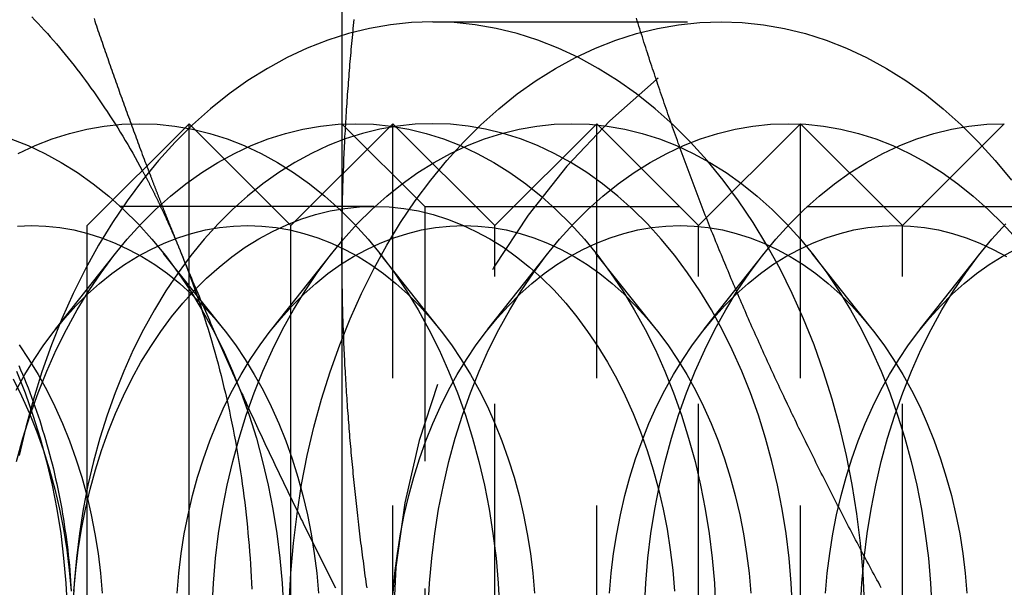
# Model space of a CAD drawing. Extents: x 0 to 1210, y -560 to 176.
# Drawn here: x 259 to 269, y -525 to -519 of the extents above; entities that cross this region are included whole.
import ezdxf

# ---------------------------------------------------------------- set-up
doc = ezdxf.new("R2010")
doc.units = 0
doc.header["$LTSCALE"] = 10
doc.linetypes.add('VERDECKT', pattern=[0.375, 0.25, -0.125])
doc.layers.get('0').update_dxf_attribs({"linetype": 'CONTINUOUS'})
doc.layers.add('STEMPEL', color=3, linetype='CONTINUOUS')

# ---------------------------------------------------------------- blocks, each defined once
blk = doc.blocks.new('A$CFDC49538')
at = {"color": 3, "linetype": 'CONTINUOUS'}
for p, q in [((262.5, -167.5), (262.5, -171.25)), ((260, -171), (261, -170)), ((261, -180), (261, -170)), ((262, -171), (261, -170)), ((262, -171), (262.5, -170.5)), ((262.5142, -170.4858), (262.5143, -170.4857)), ((260, -179), (260, -171)), ((262, -179), (262, -171)), ((262.5, -171.25), (262.5, -178.75))]:
    blk.add_line(p, q, dxfattribs=at)
at = {"color": 1, "linetype": 'VERDECKT'}
for p, q in [((263.3915, -169), (266.22, -169)), ((263.312, -170.812), (262.5, -170)), ((262.5143, -170.4857), (263, -170)), ((263, -180), (263, -170)), ((264, -171), (263, -170)), ((264, -171), (265, -170)), ((265, -180), (265, -170)), ((266, -171), (265, -170)), ((266, -171), (267, -170)), ((267, -180), (267, -170)), ((268, -171), (267, -170)), ((268, -171), (269, -170)), ((262.5, -170.5), (262.5142, -170.4858)), ((262.8174, -170.812), (256.8946, -170.812)), ((263.312, -170.812), (263.312, -179.188)), ((263.312, -170.812), (271.688, -170.812)), ((264, -179), (264, -171)), ((266, -179), (266, -171)), ((268, -179), (268, -171)), ((259.6898, -172.0186), (260.279, -171.2732)), ((261.3397, -172.0186), (260.7504, -171.2732)), ((261.8111, -172.0186), (262.4003, -171.2732)), ((263.461, -172.0186), (262.8717, -171.2732)), ((263.9324, -172.0186), (264.5217, -171.2732)), ((265.5823, -172.0186), (264.9931, -171.2732)), ((266.0537, -172.0186), (266.643, -171.2732)), ((267.7036, -172.0186), (267.1144, -171.2732)), ((268.175, -172.0186), (268.7643, -171.2732))]:
    blk.add_line(p, q, dxfattribs=at)
at = {"color": 3, "linetype": 'CONTINUOUS'}
for points in [[(259.457, -168.952, 0), (259.487, -168.984, 0), (259.518, -169.017, 0), (259.548, -169.049, 0), (259.579, -169.082, 0), (259.609, -169.115, 0), (259.638, -169.149, 0), (259.668, -169.183, 0), (259.698, -169.217, 0), (259.727, -169.252, 0), (259.756, -169.286, 0), (259.785, -169.322, 0), (259.814, -169.357, 0), (259.842, -169.393, 0), (259.871, -169.429, 0), (259.899, -169.465, 0), (259.927, -169.501, 0), (259.955, -169.538, 0), (259.983, -169.575, 0), (260.01, -169.613, 0), (260.037, -169.65, 0), (260.064, -169.688, 0), (260.091, -169.726, 0), (260.118, -169.765, 0), (260.145, -169.804, 0), (260.171, -169.843, 0), (260.197, -169.882, 0), (260.223, -169.922, 0), (260.249, -169.961, 0), (260.274, -170.001, 0), (260.3, -170.042, 0), (260.325, -170.082, 0), (260.35, -170.123, 0), (260.374, -170.164, 0), (260.399, -170.206, 0), (260.423, -170.247, 0), (260.447, -170.289, 0), (260.471, -170.331, 0), (260.495, -170.373, 0), (260.518, -170.416, 0), (260.541, -170.459, 0)], [(259.305, -172.429, 0), (259.39, -172.643, 0), (259.468, -172.862, 0), (259.538, -173.087, 0), (259.601, -173.316, 0), (259.655, -173.549, 0), (259.702, -173.785, 0), (259.74, -174.025, 0), (259.769, -174.266, 0), (259.791, -174.51, 0), (259.803, -174.755, 0), (259.808, -175, 0), (259.803, -175.245, 0), (259.791, -175.49, 0), (259.769, -175.734, 0), (259.74, -175.975, 0), (259.702, -176.215, 0), (259.655, -176.451, 0), (259.601, -176.684, 0), (259.538, -176.913, 0), (259.468, -177.138, 0), (259.39, -177.357, 0), (259.305, -177.571, 0)]]:
    blk.add_polyline3d(points, dxfattribs=at)
at = {"color": 3}
for points in [[(260.068, -168.969, 0), (260.075, -168.992, 0), (260.083, -169.015, 0), (260.091, -169.038, 0), (260.099, -169.061, 0), (260.106, -169.084, 0), (260.114, -169.107, 0), (260.122, -169.13, 0), (260.13, -169.153, 0), (260.138, -169.176, 0), (260.146, -169.199, 0), (260.153, -169.222, 0), (260.161, -169.245, 0), (260.169, -169.268, 0), (260.177, -169.291, 0), (260.185, -169.314, 0), (260.193, -169.336, 0), (260.201, -169.359, 0), (260.209, -169.382, 0), (260.217, -169.405, 0), (260.225, -169.428, 0), (260.233, -169.451, 0), (260.241, -169.474, 0), (260.249, -169.497, 0), (260.257, -169.52, 0), (260.265, -169.543, 0), (260.273, -169.566, 0), (260.282, -169.589, 0), (260.29, -169.612, 0), (260.298, -169.635, 0), (260.306, -169.658, 0), (260.314, -169.681, 0), (260.322, -169.704, 0), (260.331, -169.727, 0), (260.339, -169.75, 0), (260.347, -169.773, 0), (260.355, -169.796, 0), (260.364, -169.819, 0), (260.372, -169.842, 0), (260.38, -169.864, 0), (260.388, -169.887, 0), (260.397, -169.91, 0), (260.405, -169.933, 0), (260.414, -169.956, 0), (260.422, -169.979, 0), (260.43, -170.002, 0), (260.439, -170.025, 0), (260.447, -170.048, 0), (260.456, -170.071, 0), (260.464, -170.094, 0), (260.473, -170.117, 0), (260.481, -170.14, 0), (260.49, -170.163, 0), (260.498, -170.186, 0), (260.507, -170.209, 0), (260.515, -170.232, 0), (260.524, -170.255, 0), (260.533, -170.278, 0), (260.541, -170.301, 0), (260.55, -170.324, 0), (260.558, -170.347, 0), (260.567, -170.37, 0), (260.576, -170.392, 0), (260.585, -170.415, 0)], [(262.5, -171.25, 0), (262.5, -171.22, 0), (262.5, -171.191, 0), (262.5, -171.161, 0), (262.5, -171.132, 0), (262.501, -171.102, 0), (262.501, -171.073, 0), (262.501, -171.043, 0), (262.501, -171.014, 0), (262.502, -170.984, 0), (262.502, -170.955, 0), (262.503, -170.925, 0), (262.503, -170.896, 0), (262.504, -170.866, 0), (262.504, -170.837, 0), (262.505, -170.807, 0), (262.506, -170.778, 0), (262.506, -170.748, 0), (262.507, -170.719, 0), (262.508, -170.689, 0), (262.509, -170.659, 0), (262.509, -170.63, 0), (262.51, -170.6, 0), (262.511, -170.571, 0), (262.512, -170.541, 0), (262.513, -170.512, 0), (262.514, -170.482, 0), (262.516, -170.453, 0), (262.517, -170.423, 0), (262.518, -170.394, 0), (262.519, -170.364, 0), (262.52, -170.335, 0), (262.522, -170.305, 0), (262.523, -170.276, 0), (262.524, -170.246, 0), (262.526, -170.217, 0), (262.527, -170.187, 0), (262.529, -170.157, 0), (262.53, -170.128, 0), (262.532, -170.098, 0), (262.534, -170.069, 0), (262.535, -170.039, 0), (262.537, -170.01, 0), (262.539, -169.98, 0), (262.541, -169.951, 0), (262.542, -169.921, 0), (262.544, -169.892, 0), (262.546, -169.862, 0), (262.548, -169.833, 0), (262.55, -169.803, 0), (262.552, -169.774, 0), (262.554, -169.744, 0), (262.556, -169.715, 0), (262.558, -169.685, 0), (262.561, -169.656, 0), (262.563, -169.626, 0), (262.565, -169.596, 0), (262.567, -169.567, 0), (262.57, -169.537, 0), (262.572, -169.508, 0), (262.574, -169.478, 0), (262.577, -169.449, 0), (262.579, -169.419, 0), (262.582, -169.39, 0), (262.584, -169.36, 0), (262.587, -169.331, 0), (262.589, -169.301, 0), (262.592, -169.272, 0), (262.595, -169.242, 0), (262.597, -169.213, 0), (262.6, -169.183, 0), (262.603, -169.154, 0), (262.606, -169.124, 0), (262.609, -169.094, 0), (262.611, -169.065, 0), (262.614, -169.035, 0), (262.617, -169.006, 0), (262.62, -168.976, 0)], [(262.746, -174.557, 0), (262.741, -174.528, 0), (262.737, -174.498, 0), (262.733, -174.469, 0), (262.729, -174.439, 0), (262.725, -174.409, 0), (262.721, -174.38, 0), (262.717, -174.35, 0), (262.714, -174.321, 0), (262.71, -174.291, 0), (262.706, -174.262, 0), (262.702, -174.232, 0), (262.698, -174.203, 0), (262.694, -174.173, 0), (262.691, -174.144, 0), (262.687, -174.114, 0), (262.683, -174.085, 0), (262.68, -174.055, 0), (262.676, -174.026, 0), (262.673, -173.996, 0), (262.669, -173.967, 0), (262.666, -173.937, 0), (262.662, -173.907, 0), (262.659, -173.878, 0), (262.655, -173.848, 0), (262.652, -173.819, 0), (262.649, -173.789, 0), (262.645, -173.76, 0), (262.642, -173.73, 0), (262.639, -173.701, 0), (262.636, -173.671, 0), (262.633, -173.642, 0), (262.629, -173.612, 0), (262.626, -173.583, 0), (262.623, -173.553, 0), (262.62, -173.524, 0), (262.617, -173.494, 0), (262.614, -173.465, 0), (262.611, -173.435, 0), (262.609, -173.406, 0), (262.606, -173.376, 0), (262.603, -173.346, 0), (262.6, -173.317, 0), (262.597, -173.287, 0), (262.595, -173.258, 0), (262.592, -173.228, 0), (262.589, -173.199, 0), (262.587, -173.169, 0), (262.584, -173.14, 0), (262.582, -173.11, 0), (262.579, -173.081, 0), (262.577, -173.051, 0), (262.574, -173.022, 0), (262.572, -172.992, 0), (262.57, -172.963, 0), (262.567, -172.933, 0), (262.565, -172.904, 0), (262.563, -172.874, 0), (262.561, -172.844, 0), (262.558, -172.815, 0), (262.556, -172.785, 0), (262.554, -172.756, 0), (262.552, -172.726, 0), (262.55, -172.697, 0), (262.548, -172.667, 0), (262.546, -172.638, 0), (262.544, -172.608, 0), (262.542, -172.579, 0), (262.541, -172.549, 0), (262.539, -172.52, 0), (262.537, -172.49, 0), (262.535, -172.461, 0), (262.534, -172.431, 0), (262.532, -172.402, 0), (262.53, -172.372, 0), (262.529, -172.343, 0), (262.527, -172.313, 0), (262.526, -172.283, 0), (262.524, -172.254, 0), (262.523, -172.224, 0), (262.522, -172.195, 0), (262.52, -172.165, 0), (262.519, -172.136, 0), (262.518, -172.106, 0), (262.517, -172.077, 0), (262.516, -172.047, 0), (262.514, -172.018, 0), (262.513, -171.988, 0), (262.512, -171.959, 0), (262.511, -171.929, 0), (262.51, -171.9, 0), (262.509, -171.87, 0), (262.509, -171.841, 0), (262.508, -171.811, 0), (262.507, -171.781, 0), (262.506, -171.752, 0), (262.506, -171.722, 0), (262.505, -171.693, 0), (262.504, -171.663, 0), (262.504, -171.634, 0), (262.503, -171.604, 0), (262.503, -171.575, 0), (262.502, -171.545, 0), (262.502, -171.516, 0), (262.501, -171.486, 0), (262.501, -171.457, 0), (262.501, -171.427, 0), (262.501, -171.398, 0), (262.5, -171.368, 0), (262.5, -171.339, 0), (262.5, -171.309, 0), (262.5, -171.28, 0), (262.5, -171.25, 0)]]:
    blk.add_polyline3d(points, dxfattribs=at)
at = {"color": 1}
for points in [[(267.793, -174.556, 0), (267.779, -174.53, 0), (267.764, -174.503, 0), (267.75, -174.477, 0), (267.736, -174.451, 0), (267.722, -174.425, 0), (267.708, -174.399, 0), (267.694, -174.373, 0), (267.68, -174.347, 0), (267.666, -174.321, 0), (267.652, -174.294, 0), (267.638, -174.268, 0), (267.624, -174.242, 0), (267.61, -174.216, 0), (267.596, -174.19, 0), (267.582, -174.164, 0), (267.569, -174.138, 0), (267.555, -174.111, 0), (267.541, -174.085, 0), (267.527, -174.059, 0), (267.514, -174.033, 0), (267.5, -174.007, 0), (267.486, -173.981, 0), (267.472, -173.955, 0), (267.459, -173.929, 0), (267.445, -173.902, 0), (267.432, -173.876, 0), (267.418, -173.85, 0), (267.405, -173.824, 0), (267.391, -173.798, 0), (267.378, -173.772, 0), (267.364, -173.746, 0), (267.351, -173.72, 0), (267.337, -173.693, 0), (267.324, -173.667, 0), (267.31, -173.641, 0), (267.297, -173.615, 0), (267.284, -173.589, 0), (267.27, -173.563, 0), (267.257, -173.537, 0), (267.244, -173.51, 0), (267.231, -173.484, 0), (267.218, -173.458, 0), (267.204, -173.432, 0), (267.191, -173.406, 0), (267.178, -173.38, 0), (267.165, -173.354, 0), (267.152, -173.328, 0), (267.139, -173.301, 0), (267.126, -173.275, 0), (267.113, -173.249, 0), (267.1, -173.223, 0), (267.087, -173.197, 0), (267.074, -173.171, 0), (267.062, -173.145, 0), (267.049, -173.118, 0), (267.036, -173.092, 0), (267.023, -173.066, 0), (267.01, -173.04, 0), (266.998, -173.014, 0), (266.985, -172.988, 0), (266.972, -172.962, 0), (266.96, -172.936, 0), (266.947, -172.909, 0), (266.934, -172.883, 0), (266.922, -172.857, 0), (266.909, -172.831, 0), (266.897, -172.805, 0), (266.884, -172.779, 0), (266.872, -172.753, 0), (266.86, -172.726, 0), (266.847, -172.7, 0), (266.835, -172.674, 0), (266.823, -172.648, 0), (266.81, -172.622, 0), (266.798, -172.596, 0), (266.786, -172.57, 0), (266.774, -172.544, 0), (266.762, -172.517, 0), (266.749, -172.491, 0), (266.737, -172.465, 0), (266.725, -172.439, 0), (266.713, -172.413, 0), (266.701, -172.387, 0), (266.689, -172.361, 0), (266.677, -172.334, 0), (266.665, -172.308, 0), (266.653, -172.282, 0), (266.641, -172.256, 0), (266.63, -172.23, 0), (266.618, -172.204, 0), (266.606, -172.178, 0), (266.594, -172.152, 0), (266.583, -172.125, 0), (266.571, -172.099, 0), (266.559, -172.073, 0), (266.548, -172.047, 0), (266.536, -172.021, 0), (266.524, -171.995, 0), (266.513, -171.969, 0), (266.501, -171.943, 0), (266.49, -171.916, 0), (266.478, -171.89, 0), (266.467, -171.864, 0), (266.456, -171.838, 0), (266.444, -171.812, 0), (266.433, -171.786, 0), (266.422, -171.76, 0), (266.41, -171.733, 0), (266.399, -171.707, 0), (266.388, -171.681, 0), (266.377, -171.655, 0), (266.366, -171.629, 0), (266.355, -171.603, 0), (266.343, -171.577, 0), (266.332, -171.551, 0), (266.321, -171.524, 0), (266.31, -171.498, 0), (266.299, -171.472, 0), (266.289, -171.446, 0), (266.278, -171.42, 0), (266.267, -171.394, 0), (266.256, -171.368, 0), (266.245, -171.341, 0), (266.234, -171.315, 0), (266.224, -171.289, 0), (266.213, -171.263, 0), (266.202, -171.237, 0), (266.192, -171.211, 0), (266.181, -171.185, 0), (266.17, -171.159, 0), (266.16, -171.132, 0), (266.149, -171.106, 0), (266.139, -171.08, 0), (266.128, -171.054, 0), (266.118, -171.028, 0), (266.108, -171.002, 0), (266.097, -170.976, 0), (266.087, -170.949, 0), (266.077, -170.923, 0), (266.066, -170.897, 0), (266.056, -170.871, 0), (266.046, -170.845, 0), (266.036, -170.819, 0), (266.026, -170.793, 0), (266.016, -170.767, 0), (266.006, -170.74, 0), (265.996, -170.714, 0), (265.986, -170.688, 0), (265.976, -170.662, 0), (265.966, -170.636, 0), (265.956, -170.61, 0), (265.946, -170.584, 0), (265.936, -170.557, 0), (265.926, -170.531, 0), (265.916, -170.505, 0), (265.907, -170.479, 0), (265.897, -170.453, 0), (265.887, -170.427, 0), (265.877, -170.401, 0), (265.868, -170.375, 0), (265.858, -170.348, 0), (265.849, -170.322, 0), (265.839, -170.296, 0), (265.829, -170.27, 0), (265.82, -170.244, 0), (265.811, -170.218, 0), (265.801, -170.192, 0), (265.792, -170.166, 0), (265.782, -170.139, 0), (265.773, -170.113, 0), (265.764, -170.087, 0), (265.754, -170.061, 0), (265.745, -170.035, 0), (265.736, -170.009, 0), (265.727, -169.983, 0), (265.717, -169.956, 0), (265.708, -169.93, 0), (265.699, -169.904, 0), (265.69, -169.878, 0), (265.681, -169.852, 0), (265.672, -169.826, 0), (265.663, -169.8, 0), (265.654, -169.774, 0), (265.645, -169.747, 0), (265.636, -169.721, 0), (265.627, -169.695, 0), (265.619, -169.669, 0), (265.61, -169.643, 0), (265.601, -169.617, 0), (265.592, -169.591, 0), (265.583, -169.564, 0), (265.575, -169.538, 0), (265.566, -169.512, 0), (265.557, -169.486, 0), (265.549, -169.46, 0), (265.54, -169.434, 0), (265.532, -169.408, 0), (265.523, -169.382, 0), (265.515, -169.355, 0), (265.506, -169.329, 0), (265.498, -169.303, 0), (265.489, -169.277, 0), (265.481, -169.251, 0), (265.472, -169.225, 0), (265.464, -169.199, 0), (265.456, -169.172, 0), (265.448, -169.146, 0), (265.439, -169.12, 0), (265.431, -169.094, 0), (265.423, -169.068, 0), (265.415, -169.042, 0), (265.406, -169.016, 0), (265.398, -168.99, 0), (265.39, -168.963, 0)], [(260.585, -170.415, 0), (260.587, -170.422, 0), (260.59, -170.429, 0), (260.592, -170.435, 0), (260.595, -170.442, 0), (260.597, -170.448, 0), (260.6, -170.455, 0), (260.602, -170.461, 0), (260.605, -170.468, 0), (260.607, -170.475, 0), (260.61, -170.481, 0), (260.612, -170.488, 0), (260.615, -170.494, 0), (260.617, -170.501, 0), (260.62, -170.507, 0), (260.622, -170.514, 0), (260.625, -170.521, 0), (260.627, -170.527, 0), (260.63, -170.534, 0), (260.632, -170.54, 0), (260.635, -170.547, 0), (260.637, -170.553, 0), (260.64, -170.56, 0), (260.642, -170.567, 0), (260.645, -170.573, 0), (260.647, -170.58, 0), (260.65, -170.586, 0), (260.652, -170.593, 0), (260.655, -170.599, 0), (260.658, -170.606, 0), (260.66, -170.613, 0), (260.663, -170.619, 0), (260.665, -170.626, 0), (260.668, -170.632, 0), (260.67, -170.639, 0), (260.673, -170.645, 0), (260.675, -170.652, 0), (260.678, -170.659, 0), (260.68, -170.665, 0), (260.683, -170.672, 0), (260.686, -170.678, 0), (260.688, -170.685, 0), (260.691, -170.691, 0), (260.693, -170.698, 0), (260.696, -170.705, 0), (260.698, -170.711, 0), (260.701, -170.718, 0), (260.703, -170.724, 0), (260.706, -170.731, 0), (260.709, -170.737, 0), (260.711, -170.744, 0), (260.714, -170.751, 0), (260.716, -170.757, 0), (260.719, -170.764, 0), (260.721, -170.77, 0), (260.724, -170.777, 0), (260.727, -170.783, 0), (260.729, -170.79, 0), (260.732, -170.797, 0), (260.734, -170.803, 0), (260.737, -170.81, 0), (260.739, -170.816, 0), (260.742, -170.823, 0), (260.745, -170.829, 0), (260.747, -170.836, 0), (260.75, -170.843, 0), (260.752, -170.849, 0), (260.755, -170.856, 0), (260.758, -170.862, 0), (260.76, -170.869, 0), (260.763, -170.875, 0), (260.765, -170.882, 0), (260.768, -170.889, 0), (260.771, -170.895, 0), (260.773, -170.902, 0), (260.776, -170.908, 0), (260.778, -170.915, 0), (260.781, -170.921, 0), (260.784, -170.928, 0), (260.786, -170.935, 0), (260.789, -170.941, 0), (260.791, -170.948, 0), (260.794, -170.954, 0), (260.797, -170.961, 0), (260.799, -170.967, 0), (260.802, -170.974, 0), (260.805, -170.981, 0), (260.807, -170.987, 0), (260.81, -170.994, 0), (260.812, -171, 0), (260.815, -171.007, 0), (260.818, -171.013, 0), (260.82, -171.02, 0), (260.823, -171.027, 0), (260.826, -171.033, 0), (260.828, -171.04, 0), (260.831, -171.046, 0), (260.833, -171.053, 0), (260.836, -171.059, 0), (260.839, -171.066, 0), (260.841, -171.073, 0), (260.844, -171.079, 0), (260.847, -171.086, 0), (260.849, -171.092, 0), (260.852, -171.099, 0), (260.855, -171.105, 0), (260.857, -171.112, 0), (260.86, -171.119, 0), (260.863, -171.125, 0), (260.865, -171.132, 0), (260.868, -171.138, 0), (260.871, -171.145, 0), (260.873, -171.151, 0), (260.876, -171.158, 0), (260.879, -171.165, 0), (260.881, -171.171, 0), (260.884, -171.178, 0), (260.887, -171.184, 0), (260.889, -171.191, 0), (260.892, -171.197, 0), (260.895, -171.204, 0), (260.897, -171.211, 0), (260.9, -171.217, 0), (260.903, -171.224, 0), (260.905, -171.23, 0), (260.908, -171.237, 0), (260.911, -171.243, 0), (260.913, -171.25, 0)], [(260.913, -171.25, 0), (260.925, -171.28, 0), (260.937, -171.309, 0), (260.95, -171.339, 0), (260.962, -171.368, 0), (260.974, -171.398, 0), (260.986, -171.427, 0), (260.998, -171.457, 0), (261.011, -171.486, 0), (261.023, -171.516, 0), (261.035, -171.545, 0), (261.048, -171.575, 0), (261.06, -171.604, 0), (261.073, -171.634, 0), (261.085, -171.663, 0), (261.098, -171.693, 0), (261.11, -171.722, 0), (261.123, -171.752, 0), (261.135, -171.781, 0), (261.148, -171.811, 0), (261.16, -171.841, 0), (261.173, -171.87, 0), (261.186, -171.9, 0), (261.199, -171.929, 0), (261.211, -171.959, 0), (261.224, -171.988, 0), (261.237, -172.018, 0), (261.25, -172.047, 0), (261.263, -172.077, 0), (261.275, -172.106, 0), (261.288, -172.136, 0), (261.301, -172.165, 0), (261.314, -172.195, 0), (261.327, -172.224, 0), (261.34, -172.254, 0), (261.353, -172.283, 0), (261.367, -172.313, 0), (261.38, -172.343, 0), (261.393, -172.372, 0), (261.406, -172.402, 0), (261.419, -172.431, 0), (261.432, -172.461, 0), (261.446, -172.49, 0), (261.459, -172.52, 0), (261.472, -172.549, 0), (261.486, -172.579, 0), (261.499, -172.608, 0), (261.512, -172.638, 0), (261.526, -172.667, 0), (261.539, -172.697, 0), (261.553, -172.726, 0), (261.566, -172.756, 0), (261.58, -172.785, 0), (261.593, -172.815, 0), (261.607, -172.844, 0), (261.621, -172.874, 0), (261.634, -172.904, 0), (261.648, -172.933, 0), (261.662, -172.963, 0), (261.675, -172.992, 0), (261.689, -173.022, 0), (261.703, -173.051, 0), (261.717, -173.081, 0), (261.73, -173.11, 0), (261.744, -173.14, 0), (261.758, -173.169, 0), (261.772, -173.199, 0), (261.786, -173.228, 0), (261.8, -173.258, 0), (261.814, -173.287, 0), (261.828, -173.317, 0), (261.842, -173.346, 0), (261.856, -173.376, 0), (261.87, -173.406, 0), (261.884, -173.435, 0), (261.898, -173.465, 0), (261.912, -173.494, 0), (261.927, -173.524, 0), (261.941, -173.553, 0), (261.955, -173.583, 0), (261.969, -173.612, 0), (261.983, -173.642, 0), (261.998, -173.671, 0), (262.012, -173.701, 0), (262.026, -173.73, 0), (262.041, -173.76, 0), (262.055, -173.789, 0), (262.07, -173.819, 0), (262.084, -173.848, 0), (262.098, -173.878, 0), (262.113, -173.907, 0), (262.127, -173.937, 0), (262.142, -173.967, 0), (262.156, -173.996, 0), (262.171, -174.026, 0), (262.186, -174.055, 0), (262.2, -174.085, 0), (262.215, -174.114, 0), (262.23, -174.144, 0), (262.244, -174.173, 0), (262.259, -174.203, 0), (262.274, -174.232, 0), (262.288, -174.262, 0), (262.303, -174.291, 0), (262.318, -174.321, 0), (262.333, -174.35, 0), (262.348, -174.38, 0), (262.362, -174.409, 0), (262.377, -174.439, 0), (262.392, -174.469, 0), (262.407, -174.498, 0), (262.422, -174.528, 0), (262.437, -174.557, 0)]]:
    blk.add_polyline3d(points, dxfattribs=at)
at = {"color": 1, "linetype": 'VERDECKT'}
for points in [[(267.629, -174.706, 0), (267.614, -174.412, 0), (267.588, -174.12, 0), (267.553, -173.829, 0), (267.507, -173.542, 0), (267.451, -173.258, 0), (267.386, -172.979, 0), (267.311, -172.704, 0), (267.227, -172.435, 0), (267.133, -172.172, 0), (267.031, -171.915, 0), (266.919, -171.667, 0), (266.799, -171.426, 0), (266.671, -171.194, 0), (266.535, -170.971, 0), (266.392, -170.757, 0), (266.241, -170.554, 0), (266.083, -170.362, 0), (265.919, -170.181, 0), (265.749, -170.011, 0), (265.573, -169.854, 0), (265.391, -169.708, 0), (265.205, -169.576, 0), (265.015, -169.457, 0), (264.821, -169.351, 0), (264.623, -169.258, 0), (264.422, -169.18, 0), (264.219, -169.115, 0), (264.014, -169.065, 0), (263.807, -169.029, 0), (263.6, -169.007, 0), (263.392, -169, 0), (263.183, -169.007, 0), (262.976, -169.029, 0), (262.769, -169.065, 0), (262.564, -169.115, 0), (262.361, -169.18, 0), (262.16, -169.258, 0), (261.962, -169.351, 0), (261.768, -169.457, 0), (261.578, -169.576, 0), (261.392, -169.708, 0), (261.21, -169.854, 0), (261.034, -170.011, 0), (260.864, -170.181, 0), (260.7, -170.362, 0), (260.542, -170.554, 0), (260.392, -170.757, 0), (260.248, -170.971, 0), (260.112, -171.194, 0), (259.984, -171.426, 0), (259.864, -171.667, 0), (259.752, -171.915, 0), (259.65, -172.172, 0), (259.556, -172.435, 0), (259.472, -172.704, 0), (259.397, -172.979, 0), (259.332, -173.258, 0)], [(266.22, -169, 0), (266.428, -169.007, 0), (266.636, -169.029, 0), (266.842, -169.065, 0), (267.048, -169.115, 0), (267.251, -169.18, 0), (267.452, -169.258, 0), (267.649, -169.351, 0), (267.844, -169.457, 0), (268.034, -169.576, 0), (268.22, -169.708, 0), (268.401, -169.854, 0), (268.577, -170.011, 0), (268.747, -170.181, 0), (268.911, -170.362, 0), (269.069, -170.554, 0)], [(261.982, -174.706, 0), (261.998, -174.412, 0), (262.023, -174.12, 0), (262.059, -173.829, 0), (262.104, -173.542, 0), (262.16, -173.258, 0), (262.225, -172.979, 0), (262.3, -172.704, 0), (262.385, -172.435, 0), (262.478, -172.172, 0), (262.581, -171.915, 0), (262.692, -171.667, 0), (262.812, -171.426, 0), (262.94, -171.194, 0), (263.076, -170.971, 0), (263.22, -170.757, 0), (263.371, -170.554, 0), (263.528, -170.362, 0), (263.693, -170.181, 0), (263.863, -170.011, 0), (264.039, -169.854, 0), (264.22, -169.708, 0), (264.406, -169.576, 0), (264.596, -169.457, 0), (264.791, -169.351, 0), (264.988, -169.258, 0), (265.189, -169.18, 0), (265.392, -169.115, 0), (265.597, -169.065, 0), (265.804, -169.029, 0), (266.012, -169.007, 0), (266.22, -169, 0)], [(259.252, -170.15, 0), (259.42, -170.215, 0), (259.584, -170.292, 0), (259.746, -170.381, 0), (259.905, -170.48, 0), (260.06, -170.59, 0), (260.211, -170.711, 0), (260.358, -170.843, 0), (260.5, -170.984, 0), (260.636, -171.135, 0), (260.768, -171.295, 0), (260.893, -171.464, 0), (261.013, -171.642, 0), (261.126, -171.828, 0), (261.233, -172.022, 0), (261.333, -172.222, 0), (261.426, -172.429, 0), (261.511, -172.643, 0), (261.589, -172.862, 0), (261.66, -173.087, 0), (261.722, -173.316, 0), (261.777, -173.549, 0), (261.823, -173.785, 0), (261.861, -174.025, 0), (261.891, -174.266, 0), (261.912, -174.51, 0), (261.925, -174.755, 0)], [(259.324, -170.292, 0), (259.488, -170.215, 0), (259.656, -170.15, 0), (259.825, -170.096, 0), (259.996, -170.054, 0), (260.168, -170.024, 0), (260.341, -170.006, 0), (260.515, -170, 0), (260.688, -170.006, 0), (260.861, -170.024, 0), (261.033, -170.054, 0), (261.204, -170.096, 0), (261.374, -170.15, 0), (261.541, -170.215, 0), (261.706, -170.292, 0), (261.868, -170.381, 0), (262.026, -170.48, 0), (262.181, -170.59, 0), (262.332, -170.711, 0), (262.479, -170.843, 0), (262.621, -170.984, 0), (262.758, -171.135, 0), (262.889, -171.295, 0), (263.015, -171.464, 0), (263.134, -171.642, 0), (263.248, -171.828, 0), (263.354, -172.022, 0), (263.454, -172.222, 0), (263.547, -172.429, 0), (263.633, -172.643, 0), (263.711, -172.862, 0), (263.781, -173.087, 0), (263.844, -173.316, 0), (263.898, -173.549, 0), (263.944, -173.785, 0), (263.982, -174.025, 0), (264.012, -174.266, 0), (264.033, -174.51, 0), (264.046, -174.755, 0)], [(259.307, -173.316, 0), (259.37, -173.087, 0), (259.44, -172.862, 0), (259.518, -172.643, 0), (259.604, -172.429, 0), (259.696, -172.222, 0), (259.796, -172.022, 0), (259.903, -171.828, 0), (260.016, -171.642, 0), (260.136, -171.464, 0), (260.262, -171.295, 0), (260.393, -171.135, 0), (260.53, -170.984, 0), (260.672, -170.843, 0), (260.818, -170.711, 0), (260.969, -170.59, 0), (261.124, -170.48, 0), (261.283, -170.381, 0), (261.445, -170.292, 0), (261.61, -170.215, 0), (261.777, -170.15, 0), (261.946, -170.096, 0), (262.117, -170.054, 0), (262.289, -170.024, 0), (262.463, -170.006, 0), (262.636, -170, 0), (262.81, -170.006, 0), (262.983, -170.024, 0), (263.155, -170.054, 0), (263.326, -170.096, 0), (263.495, -170.15, 0), (263.662, -170.215, 0), (263.827, -170.292, 0), (263.989, -170.381, 0), (264.148, -170.48, 0), (264.303, -170.59, 0), (264.454, -170.711, 0), (264.6, -170.843, 0), (264.742, -170.984, 0), (264.879, -171.135, 0), (265.01, -171.295, 0), (265.136, -171.464, 0), (265.256, -171.642, 0), (265.369, -171.828, 0), (265.476, -172.022, 0), (265.576, -172.222, 0), (265.669, -172.429, 0), (265.754, -172.643, 0), (265.832, -172.862, 0), (265.902, -173.087, 0), (265.965, -173.316, 0), (266.019, -173.549, 0), (266.066, -173.785, 0), (266.104, -174.025, 0), (266.133, -174.266, 0), (266.155, -174.51, 0), (266.167, -174.755, 0)], [(266.923, -174.755, 0), (266.91, -174.51, 0), (266.889, -174.266, 0), (266.859, -174.025, 0), (266.821, -173.785, 0), (266.775, -173.549, 0), (266.72, -173.316, 0), (266.658, -173.087, 0), (266.588, -172.862, 0), (266.51, -172.643, 0), (266.424, -172.429, 0), (266.331, -172.222, 0), (266.231, -172.022, 0), (266.125, -171.828, 0), (266.011, -171.642, 0), (265.892, -171.464, 0), (265.766, -171.295, 0), (265.634, -171.135, 0), (265.498, -170.984, 0), (265.356, -170.843, 0), (265.209, -170.711, 0), (265.058, -170.59, 0), (264.903, -170.48, 0), (264.745, -170.381, 0), (264.583, -170.292, 0), (264.418, -170.215, 0), (264.251, -170.15, 0), (264.081, -170.096, 0), (263.91, -170.054, 0), (263.738, -170.024, 0), (263.565, -170.006, 0), (263.392, -170, 0), (263.218, -170.006, 0), (263.045, -170.024, 0), (262.873, -170.054, 0), (262.702, -170.096, 0), (262.532, -170.15, 0), (262.365, -170.215, 0), (262.2, -170.292, 0), (262.039, -170.381, 0), (261.88, -170.48, 0), (261.725, -170.59, 0), (261.574, -170.711, 0), (261.427, -170.843, 0), (261.285, -170.984, 0), (261.149, -171.135, 0), (261.017, -171.295, 0), (260.892, -171.464, 0), (260.772, -171.642, 0), (260.659, -171.828, 0), (260.552, -172.022, 0), (260.452, -172.222, 0), (260.359, -172.429, 0), (260.273, -172.643, 0), (260.195, -172.862, 0), (260.125, -173.087, 0), (260.063, -173.316, 0), (260.008, -173.549, 0), (259.962, -173.785, 0), (259.924, -174.025, 0), (259.894, -174.266, 0), (259.873, -174.51, 0), (259.86, -174.755, 0)], [(261.226, -174.755, 0), (261.239, -174.51, 0), (261.26, -174.266, 0), (261.29, -174.025, 0), (261.328, -173.785, 0), (261.374, -173.549, 0), (261.428, -173.316, 0), (261.491, -173.087, 0), (261.561, -172.862, 0), (261.639, -172.643, 0), (261.725, -172.429, 0), (261.818, -172.222, 0), (261.918, -172.022, 0), (262.024, -171.828, 0), (262.138, -171.642, 0), (262.257, -171.464, 0), (262.383, -171.295, 0), (262.514, -171.135, 0), (262.651, -170.984, 0), (262.793, -170.843, 0), (262.94, -170.711, 0), (263.091, -170.59, 0), (263.246, -170.48, 0), (263.404, -170.381, 0), (263.566, -170.292, 0), (263.731, -170.215, 0), (263.898, -170.15, 0), (264.068, -170.096, 0), (264.239, -170.054, 0), (264.411, -170.024, 0), (264.584, -170.006, 0), (264.757, -170, 0), (264.931, -170.006, 0), (265.104, -170.024, 0), (265.276, -170.054, 0), (265.447, -170.096, 0), (265.616, -170.15, 0), (265.784, -170.215, 0), (265.948, -170.292, 0), (266.11, -170.381, 0), (266.269, -170.48, 0), (266.424, -170.59, 0), (266.575, -170.711, 0), (266.722, -170.843, 0), (266.863, -170.984, 0), (267, -171.135, 0), (267.132, -171.295, 0), (267.257, -171.464, 0), (267.377, -171.642, 0), (267.49, -171.828, 0), (267.597, -172.022, 0), (267.697, -172.222, 0), (267.79, -172.429, 0), (267.875, -172.643, 0), (267.953, -172.862, 0), (268.024, -173.087, 0), (268.086, -173.316, 0), (268.141, -173.549, 0), (268.187, -173.785, 0), (268.225, -174.025, 0), (268.255, -174.266, 0), (268.276, -174.51, 0), (268.289, -174.755, 0)], [(263.347, -174.755, 0), (263.36, -174.51, 0), (263.381, -174.266, 0), (263.411, -174.025, 0), (263.449, -173.785, 0), (263.495, -173.549, 0), (263.55, -173.316, 0), (263.612, -173.087, 0), (263.683, -172.862, 0), (263.761, -172.643, 0), (263.846, -172.429, 0), (263.939, -172.222, 0), (264.039, -172.022, 0), (264.146, -171.828, 0), (264.259, -171.642, 0), (264.379, -171.464, 0), (264.504, -171.295, 0), (264.636, -171.135, 0), (264.773, -170.984, 0), (264.914, -170.843, 0), (265.061, -170.711, 0), (265.212, -170.59, 0), (265.367, -170.48, 0), (265.526, -170.381, 0), (265.688, -170.292, 0), (265.852, -170.215, 0), (266.02, -170.15, 0), (266.189, -170.096, 0), (266.36, -170.054, 0), (266.532, -170.024, 0), (266.705, -170.006, 0), (266.879, -170, 0), (267.052, -170.006, 0), (267.225, -170.024, 0), (267.397, -170.054, 0), (267.568, -170.096, 0), (267.738, -170.15, 0), (267.905, -170.215, 0), (268.07, -170.292, 0), (268.232, -170.381, 0), (268.39, -170.48, 0), (268.545, -170.59, 0), (268.696, -170.711, 0), (268.843, -170.843, 0), (268.985, -170.984, 0), (269.122, -171.135, 0)], [(265.469, -174.755, 0), (265.481, -174.51, 0), (265.503, -174.266, 0), (265.532, -174.025, 0), (265.57, -173.785, 0), (265.617, -173.549, 0), (265.671, -173.316, 0), (265.734, -173.087, 0), (265.804, -172.862, 0), (265.882, -172.643, 0), (265.967, -172.429, 0), (266.06, -172.222, 0), (266.16, -172.022, 0), (266.267, -171.828, 0), (266.38, -171.642, 0), (266.5, -171.464, 0), (266.626, -171.295, 0), (266.757, -171.135, 0), (266.894, -170.984, 0), (267.036, -170.843, 0), (267.182, -170.711, 0), (267.333, -170.59, 0), (267.488, -170.48, 0), (267.647, -170.381, 0), (267.809, -170.292, 0), (267.974, -170.215, 0), (268.141, -170.15, 0), (268.31, -170.096, 0), (268.481, -170.054, 0), (268.653, -170.024, 0), (268.827, -170.006, 0), (269, -170, 0)], [(267.586, -175, 0), (267.59, -174.755, 0), (267.603, -174.51, 0), (267.624, -174.266, 0), (267.654, -174.025, 0), (267.692, -173.785, 0), (267.738, -173.549, 0), (267.792, -173.316, 0), (267.855, -173.087, 0), (267.925, -172.862, 0), (268.003, -172.643, 0), (268.089, -172.429, 0), (268.182, -172.222, 0), (268.282, -172.022, 0), (268.388, -171.828, 0), (268.502, -171.642, 0), (268.621, -171.464, 0), (268.747, -171.295, 0), (268.878, -171.135, 0), (269.015, -170.984, 0)], [(260.541, -170.459, 0), (260.544, -170.465, 0), (260.547, -170.471, 0), (260.551, -170.477, 0), (260.554, -170.483, 0), (260.557, -170.488, 0), (260.56, -170.494, 0), (260.563, -170.5, 0), (260.566, -170.506, 0), (260.57, -170.512, 0), (260.573, -170.518, 0), (260.576, -170.524, 0), (260.579, -170.53, 0), (260.582, -170.536, 0), (260.585, -170.542, 0), (260.588, -170.548, 0), (260.591, -170.554, 0), (260.595, -170.56, 0), (260.598, -170.566, 0), (260.601, -170.572, 0), (260.604, -170.578, 0), (260.607, -170.584, 0), (260.61, -170.59, 0), (260.613, -170.596, 0), (260.616, -170.602, 0), (260.619, -170.608, 0), (260.622, -170.614, 0), (260.625, -170.62, 0), (260.629, -170.626, 0), (260.632, -170.632, 0), (260.635, -170.638, 0), (260.638, -170.644, 0), (260.641, -170.65, 0), (260.644, -170.656, 0), (260.647, -170.662, 0), (260.65, -170.668, 0), (260.653, -170.675, 0), (260.656, -170.681, 0), (260.659, -170.687, 0), (260.662, -170.693, 0), (260.665, -170.699, 0), (260.668, -170.705, 0), (260.671, -170.711, 0), (260.674, -170.717, 0), (260.677, -170.723, 0), (260.68, -170.729, 0), (260.683, -170.735, 0), (260.686, -170.742, 0), (260.689, -170.748, 0), (260.692, -170.754, 0), (260.695, -170.76, 0), (260.698, -170.766, 0), (260.701, -170.772, 0), (260.704, -170.778, 0), (260.707, -170.784, 0), (260.71, -170.791, 0), (260.713, -170.797, 0), (260.716, -170.803, 0), (260.719, -170.809, 0), (260.721, -170.815, 0), (260.724, -170.821, 0), (260.727, -170.828, 0), (260.73, -170.834, 0), (260.733, -170.84, 0), (260.736, -170.846, 0), (260.739, -170.852, 0), (260.742, -170.858, 0), (260.745, -170.865, 0), (260.748, -170.871, 0), (260.751, -170.877, 0), (260.753, -170.883, 0), (260.756, -170.889, 0), (260.759, -170.896, 0), (260.762, -170.902, 0), (260.765, -170.908, 0), (260.768, -170.914, 0), (260.771, -170.921, 0), (260.774, -170.927, 0), (260.776, -170.933, 0), (260.779, -170.939, 0), (260.782, -170.946, 0), (260.785, -170.952, 0), (260.788, -170.958, 0), (260.791, -170.964, 0), (260.793, -170.971, 0), (260.796, -170.977, 0), (260.799, -170.983, 0), (260.802, -170.989, 0), (260.805, -170.996, 0), (260.807, -171.002, 0), (260.81, -171.008, 0), (260.813, -171.015, 0), (260.816, -171.021, 0), (260.819, -171.027, 0), (260.821, -171.033, 0), (260.824, -171.04, 0), (260.827, -171.046, 0), (260.83, -171.052, 0), (260.832, -171.059, 0), (260.835, -171.065, 0), (260.838, -171.071, 0), (260.841, -171.078, 0), (260.843, -171.084, 0), (260.846, -171.09, 0), (260.849, -171.097, 0), (260.852, -171.103, 0), (260.854, -171.109, 0), (260.857, -171.116, 0), (260.86, -171.122, 0), (260.863, -171.128, 0), (260.865, -171.135, 0), (260.868, -171.141, 0), (260.871, -171.148, 0), (260.873, -171.154, 0), (260.876, -171.16, 0), (260.879, -171.167, 0), (260.881, -171.173, 0), (260.884, -171.179, 0), (260.887, -171.186, 0), (260.889, -171.192, 0), (260.892, -171.199, 0), (260.895, -171.205, 0), (260.897, -171.211, 0), (260.9, -171.218, 0), (260.903, -171.224, 0), (260.905, -171.231, 0), (260.908, -171.237, 0), (260.911, -171.244, 0), (260.913, -171.25, 0)], [(259.273, -172.505, 0), (259.357, -172.673, 0), (259.435, -172.847, 0), (259.506, -173.026, 0), (259.572, -173.209, 0), (259.631, -173.397, 0), (259.683, -173.589, 0), (259.728, -173.784, 0), (259.767, -173.982, 0), (259.799, -174.183, 0), (259.824, -174.385, 0), (259.842, -174.59, 0)], [(259.87, -174.59, 0), (259.888, -174.385, 0), (259.913, -174.183, 0), (259.945, -173.982, 0), (259.984, -173.784, 0), (260.029, -173.589, 0), (260.081, -173.397, 0), (260.14, -173.209, 0), (260.206, -173.026, 0), (260.277, -172.847, 0), (260.355, -172.673, 0), (260.439, -172.505, 0), (260.528, -172.343, 0), (260.623, -172.188, 0), (260.723, -172.039, 0), (260.829, -171.897, 0), (260.939, -171.763, 0), (261.053, -171.636, 0), (261.172, -171.518, 0), (261.295, -171.408, 0), (261.421, -171.307, 0), (261.551, -171.214, 0), (261.684, -171.131, 0), (261.82, -171.057, 0), (261.958, -170.992, 0), (262.098, -170.938, 0), (262.24, -170.892, 0), (262.383, -170.857, 0), (262.527, -170.832, 0), (262.672, -170.817, 0), (262.817, -170.812, 0), (262.963, -170.817, 0), (263.108, -170.832, 0), (263.252, -170.857, 0), (263.395, -170.892, 0), (263.537, -170.938, 0), (263.677, -170.992, 0), (263.815, -171.057, 0), (263.951, -171.131, 0), (264.084, -171.214, 0), (264.213, -171.307, 0), (264.34, -171.408, 0), (264.463, -171.518, 0), (264.581, -171.636, 0), (264.696, -171.763, 0), (264.806, -171.897, 0), (264.911, -172.039, 0), (265.012, -172.188, 0), (265.107, -172.343, 0), (265.196, -172.505, 0), (265.28, -172.673, 0), (265.357, -172.847, 0), (265.429, -173.026, 0), (265.494, -173.209, 0), (265.553, -173.397, 0), (265.606, -173.589, 0), (265.651, -173.784, 0), (265.69, -173.982, 0), (265.722, -174.183, 0), (265.747, -174.385, 0), (265.764, -174.59, 0)], [(259.333, -172.172, 0), (259.428, -172.314, 0), (259.519, -172.462, 0), (259.605, -172.617, 0), (259.684, -172.778, 0), (259.759, -172.944, 0), (259.827, -173.114, 0), (259.89, -173.29, 0), (259.946, -173.469, 0), (259.996, -173.652, 0), (260.039, -173.839, 0), (260.076, -174.028, 0), (260.107, -174.22, 0), (260.131, -174.413, 0), (260.148, -174.608, 0)], [(259.315, -171.005, 0), (259.454, -171, 0), (259.593, -171.005, 0), (259.731, -171.019, 0), (259.869, -171.043, 0), (260.006, -171.077, 0), (260.141, -171.12, 0), (260.275, -171.172, 0), (260.407, -171.234, 0), (260.536, -171.304, 0), (260.663, -171.384, 0), (260.787, -171.472, 0), (260.908, -171.569, 0), (261.025, -171.674, 0), (261.139, -171.787, 0), (261.248, -171.908, 0), (261.354, -172.036, 0), (261.454, -172.172, 0), (261.55, -172.314, 0), (261.64, -172.462, 0), (261.726, -172.617, 0), (261.806, -172.778, 0), (261.88, -172.944, 0), (261.949, -173.114, 0), (262.011, -173.29, 0), (262.067, -173.469, 0), (262.117, -173.652, 0), (262.161, -173.839, 0), (262.198, -174.028, 0), (262.228, -174.22, 0), (262.252, -174.413, 0), (262.269, -174.608, 0)], [(259.304, -172.617, 0), (259.389, -172.462, 0), (259.48, -172.314, 0), (259.575, -172.172, 0), (259.676, -172.036, 0), (259.781, -171.908, 0), (259.89, -171.787, 0), (260.004, -171.674, 0), (260.121, -171.569, 0), (260.242, -171.472, 0), (260.366, -171.384, 0), (260.493, -171.304, 0), (260.623, -171.234, 0), (260.754, -171.172, 0), (260.888, -171.12, 0), (261.024, -171.077, 0), (261.16, -171.043, 0), (261.298, -171.019, 0), (261.437, -171.005, 0), (261.575, -171, 0), (261.714, -171.005, 0), (261.853, -171.019, 0), (261.99, -171.043, 0), (262.127, -171.077, 0), (262.263, -171.12, 0), (262.396, -171.172, 0), (262.528, -171.234, 0), (262.658, -171.304, 0), (262.785, -171.384, 0), (262.909, -171.472, 0), (263.029, -171.569, 0), (263.147, -171.674, 0), (263.26, -171.787, 0), (263.37, -171.908, 0), (263.475, -172.036, 0), (263.575, -172.172, 0), (263.671, -172.314, 0), (263.762, -172.462, 0), (263.847, -172.617, 0), (263.927, -172.778, 0), (264.001, -172.944, 0), (264.07, -173.114, 0), (264.132, -173.29, 0), (264.189, -173.469, 0), (264.238, -173.652, 0), (264.282, -173.839, 0), (264.319, -174.028, 0), (264.349, -174.22, 0), (264.373, -174.413, 0), (264.39, -174.608, 0)], [(260.882, -174.608, 0), (260.899, -174.413, 0), (260.923, -174.22, 0), (260.953, -174.028, 0), (260.99, -173.839, 0), (261.034, -173.652, 0), (261.084, -173.469, 0), (261.14, -173.29, 0), (261.202, -173.114, 0), (261.271, -172.944, 0), (261.345, -172.778, 0), (261.425, -172.617, 0), (261.51, -172.462, 0), (261.601, -172.314, 0), (261.697, -172.172, 0), (261.797, -172.036, 0), (261.902, -171.908, 0), (262.012, -171.787, 0), (262.125, -171.674, 0), (262.243, -171.569, 0), (262.363, -171.472, 0), (262.487, -171.384, 0), (262.614, -171.304, 0), (262.744, -171.234, 0), (262.876, -171.172, 0), (263.009, -171.12, 0), (263.145, -171.077, 0), (263.282, -171.043, 0), (263.419, -171.019, 0), (263.558, -171.005, 0), (263.697, -171, 0), (263.835, -171.005, 0), (263.974, -171.019, 0), (264.112, -171.043, 0), (264.248, -171.077, 0), (264.384, -171.12, 0), (264.518, -171.172, 0), (264.65, -171.234, 0), (264.779, -171.304, 0), (264.906, -171.384, 0), (265.03, -171.472, 0), (265.151, -171.569, 0), (265.268, -171.674, 0), (265.382, -171.787, 0), (265.491, -171.908, 0), (265.596, -172.036, 0), (265.697, -172.172, 0), (265.792, -172.314, 0), (265.883, -172.462, 0), (265.969, -172.617, 0), (266.048, -172.778, 0), (266.123, -172.944, 0), (266.191, -173.114, 0), (266.254, -173.29, 0), (266.31, -173.469, 0), (266.36, -173.652, 0), (266.403, -173.839, 0), (266.44, -174.028, 0), (266.471, -174.22, 0), (266.495, -174.413, 0), (266.512, -174.608, 0)], [(263.003, -174.608, 0), (263.02, -174.413, 0), (263.044, -174.22, 0), (263.074, -174.028, 0), (263.111, -173.839, 0), (263.155, -173.652, 0), (263.205, -173.469, 0), (263.261, -173.29, 0), (263.324, -173.114, 0), (263.392, -172.944, 0), (263.466, -172.778, 0), (263.546, -172.617, 0), (263.632, -172.462, 0), (263.722, -172.314, 0), (263.818, -172.172, 0), (263.919, -172.036, 0), (264.024, -171.908, 0), (264.133, -171.787, 0), (264.247, -171.674, 0), (264.364, -171.569, 0), (264.485, -171.472, 0), (264.609, -171.384, 0), (264.736, -171.304, 0), (264.865, -171.234, 0), (264.997, -171.172, 0), (265.131, -171.12, 0), (265.266, -171.077, 0), (265.403, -171.043, 0), (265.541, -171.019, 0), (265.679, -171.005, 0), (265.818, -171, 0), (265.957, -171.005, 0), (266.095, -171.019, 0), (266.233, -171.043, 0), (266.37, -171.077, 0), (266.505, -171.12, 0), (266.639, -171.172, 0), (266.771, -171.234, 0), (266.9, -171.304, 0), (267.027, -171.384, 0), (267.151, -171.472, 0), (267.272, -171.569, 0), (267.389, -171.674, 0), (267.503, -171.787, 0), (267.612, -171.908, 0), (267.717, -172.036, 0), (267.818, -172.172, 0), (267.914, -172.314, 0), (268.004, -172.462, 0), (268.09, -172.617, 0), (268.17, -172.778, 0), (268.244, -172.944, 0), (268.312, -173.114, 0), (268.375, -173.29, 0), (268.431, -173.469, 0), (268.481, -173.652, 0), (268.525, -173.839, 0), (268.562, -174.028, 0), (268.592, -174.22, 0), (268.616, -174.413, 0), (268.633, -174.608, 0)], [(265.125, -174.608, 0), (265.142, -174.413, 0), (265.165, -174.22, 0), (265.196, -174.028, 0), (265.233, -173.839, 0), (265.276, -173.652, 0), (265.326, -173.469, 0), (265.382, -173.29, 0), (265.445, -173.114, 0), (265.513, -172.944, 0), (265.588, -172.778, 0), (265.668, -172.617, 0), (265.753, -172.462, 0), (265.844, -172.314, 0), (265.939, -172.172, 0), (266.04, -172.036, 0), (266.145, -171.908, 0), (266.254, -171.787, 0), (266.368, -171.674, 0), (266.485, -171.569, 0), (266.606, -171.472, 0), (266.73, -171.384, 0), (266.857, -171.304, 0), (266.986, -171.234, 0), (267.118, -171.172, 0), (267.252, -171.12, 0), (267.388, -171.077, 0), (267.524, -171.043, 0), (267.662, -171.019, 0), (267.801, -171.005, 0), (267.939, -171, 0), (268.078, -171.005, 0), (268.217, -171.019, 0), (268.354, -171.043, 0), (268.491, -171.077, 0), (268.627, -171.12, 0), (268.76, -171.172, 0), (268.892, -171.234, 0), (269.022, -171.304, 0)], [(267.246, -174.608, 0), (267.263, -174.413, 0), (267.287, -174.22, 0), (267.317, -174.028, 0), (267.354, -173.839, 0), (267.398, -173.652, 0), (267.448, -173.469, 0), (267.504, -173.29, 0), (267.566, -173.114, 0), (267.635, -172.944, 0), (267.709, -172.778, 0), (267.789, -172.617, 0), (267.874, -172.462, 0), (267.965, -172.314, 0), (268.061, -172.172, 0), (268.161, -172.036, 0), (268.266, -171.908, 0), (268.376, -171.787, 0), (268.489, -171.674, 0), (268.607, -171.569, 0), (268.727, -171.472, 0), (268.851, -171.384, 0), (268.978, -171.304, 0), (269.108, -171.234, 0)], [(260.913, -171.25, 0), (260.935, -171.303, 0), (260.956, -171.357, 0), (260.977, -171.411, 0), (260.998, -171.465, 0), (261.018, -171.519, 0), (261.038, -171.573, 0), (261.058, -171.628, 0), (261.077, -171.683, 0), (261.096, -171.738, 0), (261.115, -171.793, 0), (261.133, -171.849, 0), (261.151, -171.905, 0), (261.169, -171.961, 0), (261.186, -172.017, 0), (261.203, -172.073, 0), (261.22, -172.13, 0), (261.237, -172.187, 0), (261.253, -172.244, 0), (261.268, -172.301, 0), (261.284, -172.358, 0), (261.299, -172.416, 0), (261.314, -172.473, 0), (261.328, -172.531, 0), (261.342, -172.589, 0), (261.356, -172.647, 0), (261.37, -172.706, 0), (261.383, -172.764, 0), (261.395, -172.823, 0), (261.408, -172.882, 0), (261.42, -172.941, 0), (261.432, -173, 0), (261.443, -173.059, 0), (261.454, -173.118, 0), (261.465, -173.178, 0), (261.475, -173.237, 0), (261.485, -173.297, 0), (261.495, -173.357, 0), (261.504, -173.417, 0), (261.513, -173.477, 0), (261.522, -173.537, 0), (261.53, -173.597, 0), (261.538, -173.657, 0), (261.546, -173.718, 0), (261.553, -173.778, 0), (261.56, -173.839, 0), (261.566, -173.9, 0), (261.573, -173.96, 0), (261.578, -174.021, 0), (261.584, -174.082, 0), (261.589, -174.143, 0), (261.594, -174.204, 0), (261.598, -174.265, 0), (261.602, -174.326, 0), (261.606, -174.387, 0), (261.609, -174.448, 0), (261.612, -174.509, 0), (261.615, -174.571, 0)], [(259.329, -172.373, 0), (259.347, -172.416, 0), (259.366, -172.46, 0), (259.384, -172.505, 0), (259.402, -172.549, 0), (259.42, -172.594, 0), (259.437, -172.639, 0), (259.454, -172.684, 0), (259.471, -172.73, 0), (259.487, -172.776, 0), (259.503, -172.822, 0), (259.518, -172.868, 0), (259.534, -172.914, 0), (259.549, -172.961, 0), (259.563, -173.008, 0), (259.577, -173.055, 0), (259.591, -173.102, 0), (259.605, -173.15, 0), (259.618, -173.197, 0), (259.631, -173.245, 0), (259.644, -173.293, 0), (259.656, -173.341, 0), (259.668, -173.39, 0), (259.679, -173.438, 0), (259.69, -173.487, 0), (259.701, -173.536, 0), (259.712, -173.585, 0), (259.722, -173.634, 0), (259.731, -173.684, 0), (259.741, -173.733, 0), (259.75, -173.783, 0), (259.758, -173.833, 0), (259.767, -173.882, 0), (259.774, -173.932, 0), (259.782, -173.983, 0), (259.789, -174.033, 0), (259.796, -174.083, 0), (259.803, -174.134, 0), (259.809, -174.184, 0), (259.814, -174.235, 0), (259.82, -174.285, 0), (259.825, -174.336, 0), (259.829, -174.387, 0), (259.834, -174.438, 0), (259.837, -174.489, 0), (259.841, -174.54, 0), (259.844, -174.591, 0)]]:
    blk.add_polyline3d(points, dxfattribs=at)
for centre, start, end in [((260, -175), 90, 270), ((270, -175), 98.21321, 261.78679)]:
    blk.add_arc(centre, 7, start, end, dxfattribs=at)

msp = doc.modelspace()

# ---------------------------------------------------------------- block references
at = {"layer": 'STEMPEL'}
msp.add_blockref('A$CFDC49538', (0, -350), dxfattribs=at)

doc.saveas('drawing.dxf')
